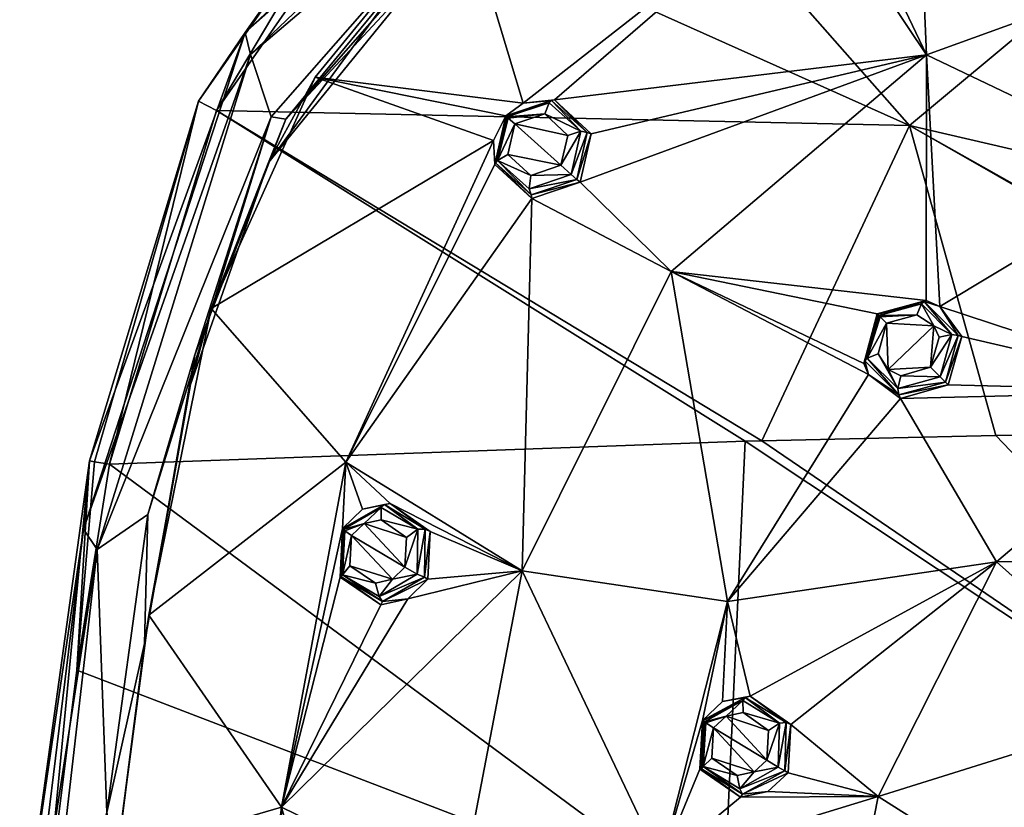
# Model space of a CAD drawing. Units: millimetres. Extents: x -65 to 65, y -194 to 65.
# Drawn here: x -64 to -35, y 24 to 47 of the extents above; entities that cross this region are included whole.
import ezdxf

# ---------------------------------------------------------------- set-up
doc = ezdxf.new("R2010")
doc.units = ezdxf.units.MM
doc.header["$LTSCALE"] = 65.185185
for name, color, linetype in [('12', 7, 'CONTINUOUS'), ('13', 7, 'CONTINUOUS'), ('195', 7, 'CONTINUOUS'), ('21', 7, 'CONTINUOUS'), ('301', 7, 'CONTINUOUS'), ('313', 7, 'CONTINUOUS'), ('314', 7, 'CONTINUOUS'), ('315', 7, 'CONTINUOUS'), ('316', 7, 'CONTINUOUS'), ('33', 7, 'CONTINUOUS'), ('34', 7, 'CONTINUOUS'), ('340', 7, 'CONTINUOUS'), ('341', 7, 'CONTINUOUS'), ('342', 7, 'CONTINUOUS'), ('343', 7, 'CONTINUOUS'), ('478', 7, 'CONTINUOUS'), ('479', 7, 'CONTINUOUS'), ('480', 7, 'CONTINUOUS'), ('481', 7, 'CONTINUOUS'), ('504', 7, 'CONTINUOUS'), ('505', 7, 'CONTINUOUS'), ('506', 7, 'CONTINUOUS'), ('507', 7, 'CONTINUOUS'), ('53', 7, 'CONTINUOUS'), ('580', 7, 'CONTINUOUS'), ('597', 7, 'CONTINUOUS')]:
    doc.layers.add(name, color=color, linetype=linetype)

msp = doc.modelspace()

# ---------------------------------------------------------------- linework, layer by layer
at = {"layer": '12', "linetype": 'Continuous'}
for points in [[(-22.23, 35.422, -24.448), (-21.974, 21.276, -27.097), (-35.314, 35.225, -22.795), (-22.23, 35.422, -24.448)], [(-35.314, 35.225, -22.795), (-21.974, 21.276, -27.097), (-42.2, 35.073, -21.519), (-35.314, 35.225, -22.795)], [(-42.692, 35.06, -21.415), (-43.34, 21.003, -22.896), (-61.415, 34.383, -15.733), (-42.692, 35.06, -21.415)], [(-43.34, 21.003, -22.896), (-42.692, 35.06, -21.415), (-21.974, 21.276, -27.097), (-43.34, 21.003, -22.896)], [(-21.974, 21.276, -27.097), (-42.692, 35.06, -21.415), (-42.2, 35.073, -21.519), (-21.974, 21.276, -27.097)], [(-61.415, 34.383, -15.733), (-43.34, 21.003, -22.896), (-62.376, 28.313, -15.734), (-61.415, 34.383, -15.733)], [(-62.376, 28.313, -15.734), (-43.34, 21.003, -22.896), (-63.355, 20.457, -15.736), (-62.376, 28.313, -15.734)]]:
    msp.add_3dface(points, dxfattribs=at)
at = {"layer": '13', "linetype": 'Continuous'}
for points in [[(-48.177, 56.087, -15.769), (-37.85, 44.36, -20.755), (-53.65, 51.444, -15.757), (-48.177, 56.087, -15.769)], [(-30.156, 50.781, -20.065), (-37.85, 44.36, -20.755), (-48.177, 56.087, -15.769), (-30.156, 50.781, -20.065)], [(-53.65, 51.444, -15.757), (-37.85, 44.36, -20.755), (-58.265, 44.807, -15.747), (-53.65, 51.444, -15.757)], [(-37.85, 44.36, -20.755), (-30.156, 50.781, -20.065), (-19.076, 40.001, -23.663), (-37.85, 44.36, -20.755)], [(-42.692, 35.06, -21.415), (-61.415, 34.383, -15.733), (-58.265, 44.807, -15.747), (-42.692, 35.06, -21.415)], [(-42.2, 35.073, -21.519), (-42.692, 35.06, -21.415), (-58.265, 44.807, -15.747), (-42.2, 35.073, -21.519)], [(-37.85, 44.36, -20.755), (-42.2, 35.073, -21.519), (-58.265, 44.807, -15.747), (-37.85, 44.36, -20.755)], [(-35.314, 35.225, -22.795), (-42.2, 35.073, -21.519), (-37.85, 44.36, -20.755), (-35.314, 35.225, -22.795)], [(-21.991, 35.425, -24.47), (-22.23, 35.422, -24.448), (-37.85, 44.36, -20.755), (-21.991, 35.425, -24.47)], [(-21.991, 35.425, -24.47), (-37.85, 44.36, -20.755), (-19.076, 40.001, -23.663), (-21.991, 35.425, -24.47)], [(-22.23, 35.422, -24.448), (-35.314, 35.225, -22.795), (-37.85, 44.36, -20.755), (-22.23, 35.422, -24.448)]]:
    msp.add_3dface(points, dxfattribs=at)
at = {"layer": '195', "linetype": 'Continuous'}
for points in [[(-49.227, 45.022, -0.793), (-40.802, 51.613, -0.718), (-51.045, 51.056, -3.949), (-49.227, 45.022, -0.793)], [(-49.227, 45.022, -0.793), (-48.305, 45.121, -0.605), (-40.802, 51.613, -0.718), (-49.227, 45.022, -0.793)], [(-48.305, 45.121, -0.605), (-37.348, 46.44, 1.176), (-40.802, 51.613, -0.718), (-48.305, 45.121, -0.605)], [(-40.802, 51.613, -0.718), (-37.348, 46.44, 1.176), (-38.905, 49.702, 0.111), (-40.802, 51.613, -0.718)], [(-55.352, 45.781, -3.954), (-49.227, 45.022, -0.793), (-51.045, 51.056, -3.949), (-55.352, 45.781, -3.954)], [(-37.348, 46.44, 1.176), (-37.502, 49.92, 0.282), (-38.905, 49.702, 0.111), (-37.348, 46.44, 1.176)], [(-37.348, 46.44, 1.176), (-28.126, 49.789, 1.468), (-37.502, 49.92, 0.282), (-37.348, 46.44, 1.176)], [(-28.126, 49.789, 1.468), (-37.348, 46.44, 1.176), (-30.265, 43.055, 3.012), (-28.126, 49.789, 1.468)], [(-47.223, 44.112, -0.161), (-37.348, 46.44, 1.176), (-48.305, 45.121, -0.605), (-47.223, 44.112, -0.161)], [(-44.868, 40.061, 1.125), (-37.348, 46.44, 1.176), (-47.554, 42.687, 0.047), (-44.868, 40.061, 1.125)], [(-47.554, 42.687, 0.047), (-37.348, 46.44, 1.176), (-47.223, 44.112, -0.161), (-47.554, 42.687, 0.047)], [(-37.348, 46.44, 1.176), (-44.868, 40.061, 1.125), (-37.363, 39.208, 2.708), (-37.348, 46.44, 1.176)], [(-36.958, 39.033, 2.81), (-37.348, 46.44, 1.176), (-37.363, 39.208, 2.708), (-36.958, 39.033, 2.81)], [(-30.265, 43.055, 3.012), (-37.348, 46.44, 1.176), (-36.958, 39.033, 2.81), (-30.265, 43.055, 3.012)], [(-58.415, 38.972, -3.965), (-50.102, 43.919, -0.782), (-55.352, 45.781, -3.954), (-58.415, 38.972, -3.965)], [(-55.352, 45.781, -3.954), (-50.102, 43.919, -0.782), (-49.739, 44.648, -0.837), (-55.352, 45.781, -3.954)], [(-49.227, 45.022, -0.793), (-55.352, 45.781, -3.954), (-49.739, 44.648, -0.837), (-49.227, 45.022, -0.793)], [(-54.45, 34.444, -0.575), (-50.102, 43.919, -0.782), (-58.415, 38.972, -3.965), (-54.45, 34.444, -0.575)], [(-50.102, 43.919, -0.782), (-54.45, 34.444, -0.575), (-50.067, 43.208, -0.64), (-50.102, 43.919, -0.782)], [(-50.067, 43.208, -0.64), (-54.45, 34.444, -0.575), (-48.973, 42.209, -0.191), (-50.067, 43.208, -0.64)], [(-30.265, 43.055, 3.012), (-36.958, 39.033, 2.81), (-29.377, 36.535, 4.457), (-30.265, 43.055, 3.012)], [(-48.973, 42.209, -0.191), (-44.868, 40.061, 1.125), (-47.554, 42.687, 0.047), (-48.973, 42.209, -0.191)], [(-54.45, 34.444, -0.575), (-49.26, 31.243, 1.365), (-48.973, 42.209, -0.191), (-54.45, 34.444, -0.575)], [(-49.26, 31.243, 1.365), (-44.868, 40.061, 1.125), (-48.973, 42.209, -0.191), (-49.26, 31.243, 1.365)], [(-44.868, 40.061, 1.125), (-49.26, 31.243, 1.365), (-43.215, 30.334, 3.008), (-44.868, 40.061, 1.125)], [(-37.363, 39.208, 2.708), (-44.868, 40.061, 1.125), (-38.807, 38.812, 2.531), (-37.363, 39.208, 2.708)], [(-38.807, 38.812, 2.531), (-44.868, 40.061, 1.125), (-39.198, 37.351, 2.729), (-38.807, 38.812, 2.531)], [(-39.198, 37.351, 2.729), (-44.868, 40.061, 1.125), (-39.061, 37.02, 2.813), (-39.198, 37.351, 2.729)], [(-39.061, 37.02, 2.813), (-44.868, 40.061, 1.125), (-43.215, 30.334, 3.008), (-39.061, 37.02, 2.813)], [(-60.255, 29.932, -3.978), (-54.45, 34.444, -0.575), (-58.415, 38.972, -3.965), (-60.255, 29.932, -3.978)], [(-29.377, 36.535, 4.457), (-36.958, 39.033, 2.81), (-36.314, 38.144, 3.086), (-29.377, 36.535, 4.457)], [(-36.717, 36.721, 3.278), (-29.377, 36.535, 4.457), (-36.314, 38.144, 3.086), (-36.717, 36.721, 3.278)], [(-39.061, 37.02, 2.813), (-43.215, 30.334, 3.008), (-38.117, 36.315, 3.107), (-39.061, 37.02, 2.813)], [(-38.117, 36.315, 3.107), (-29.377, 36.535, 4.457), (-36.717, 36.721, 3.278), (-38.117, 36.315, 3.107)], [(-43.215, 30.334, 3.008), (-35.292, 31.509, 4.394), (-38.117, 36.315, 3.107), (-43.215, 30.334, 3.008)], [(-35.292, 31.509, 4.394), (-29.377, 36.535, 4.457), (-38.117, 36.315, 3.107), (-35.292, 31.509, 4.394)], [(-29.377, 36.535, 4.457), (-35.292, 31.509, 4.394), (-25.357, 31.536, 5.857), (-29.377, 36.535, 4.457)], [(-56.345, 24.275, -0.38), (-54.45, 34.444, -0.575), (-60.255, 29.932, -3.978), (-56.345, 24.275, -0.38)], [(-54.45, 34.444, -0.575), (-56.345, 24.275, -0.38), (-54.552, 32.49, -0.405), (-54.45, 34.444, -0.575)], [(-53.96, 33.055, -0.265), (-54.45, 34.444, -0.575), (-54.552, 32.49, -0.405), (-53.96, 33.055, -0.265)], [(-49.26, 31.243, 1.365), (-54.45, 34.444, -0.575), (-53.149, 33.222, -0.02), (-49.26, 31.243, 1.365)], [(-53.149, 33.222, -0.02), (-54.45, 34.444, -0.575), (-53.96, 33.055, -0.265), (-53.149, 33.222, -0.02)], [(-51.972, 32.402, 0.439), (-49.26, 31.243, 1.365), (-53.149, 33.222, -0.02), (-51.972, 32.402, 0.439)], [(-54.552, 32.49, -0.405), (-56.345, 24.275, -0.38), (-54.62, 31.05, -0.294), (-54.552, 32.49, -0.405)], [(-52.035, 30.991, 0.567), (-49.26, 31.243, 1.365), (-51.972, 32.402, 0.439), (-52.035, 30.991, 0.567)], [(-35.292, 31.509, 4.394), (-43.215, 30.334, 3.008), (-42.548, 27.55, 3.503), (-35.292, 31.509, 4.394)], [(-41.348, 26.712, 3.872), (-35.292, 31.509, 4.394), (-42.548, 27.55, 3.503), (-41.348, 26.712, 3.872)], [(-38.775, 24.589, 4.666), (-35.292, 31.509, 4.394), (-41.348, 26.712, 3.872), (-38.775, 24.589, 4.666)], [(-35.292, 31.509, 4.394), (-38.775, 24.589, 4.666), (-30.463, 27.198, 5.801), (-35.292, 31.509, 4.394)], [(-25.357, 31.536, 5.857), (-35.292, 31.509, 4.394), (-30.463, 27.198, 5.801), (-25.357, 31.536, 5.857)], [(-51.083, 21.699, 1.673), (-49.26, 31.243, 1.365), (-56.345, 24.275, -0.38), (-51.083, 21.699, 1.673)], [(-56.345, 24.275, -0.38), (-49.26, 31.243, 1.365), (-52.629, 30.413, 0.434), (-56.345, 24.275, -0.38)], [(-54.62, 31.05, -0.294), (-56.345, 24.275, -0.38), (-53.421, 30.238, 0.188), (-54.62, 31.05, -0.294)], [(-49.26, 31.243, 1.365), (-52.035, 30.991, 0.567), (-52.629, 30.413, 0.434), (-49.26, 31.243, 1.365)], [(-49.26, 31.243, 1.365), (-51.083, 21.699, 1.673), (-45.168, 22.639, 3.336), (-49.26, 31.243, 1.365)], [(-43.215, 30.334, 3.008), (-49.26, 31.243, 1.365), (-45.168, 22.639, 3.336), (-43.215, 30.334, 3.008)], [(-53.421, 30.238, 0.188), (-56.345, 24.275, -0.38), (-52.629, 30.413, 0.434), (-53.421, 30.238, 0.188)], [(-43.215, 30.334, 3.008), (-45.168, 22.639, 3.336), (-43.95, 26.832, 3.25), (-43.215, 30.334, 3.008)], [(-43.356, 27.387, 3.332), (-43.215, 30.334, 3.008), (-43.95, 26.832, 3.25), (-43.356, 27.387, 3.332)], [(-42.548, 27.55, 3.503), (-43.215, 30.334, 3.008), (-43.356, 27.387, 3.332), (-42.548, 27.55, 3.503)], [(-61.188, 22.866, -3.983), (-56.345, 24.275, -0.38), (-60.255, 29.932, -3.978), (-61.188, 22.866, -3.983)], [(-30.463, 27.198, 5.801), (-38.775, 24.589, 4.666), (-33.474, 21.228, 6.051), (-30.463, 27.198, 5.801)], [(-43.95, 26.832, 3.25), (-45.168, 22.639, 3.336), (-44.027, 25.392, 3.378), (-43.95, 26.832, 3.25)], [(-41.427, 25.292, 4.011), (-38.775, 24.589, 4.666), (-41.348, 26.712, 3.872), (-41.427, 25.292, 4.011)], [(-44.027, 25.392, 3.378), (-45.168, 22.639, 3.336), (-42.828, 24.567, 3.754), (-44.027, 25.392, 3.378)], [(-38.775, 24.589, 4.666), (-41.427, 25.292, 4.011), (-42.021, 24.733, 3.931), (-38.775, 24.589, 4.666)], [(-42.828, 24.567, 3.754), (-38.775, 24.589, 4.666), (-42.021, 24.733, 3.931), (-42.828, 24.567, 3.754)], [(-38.775, 24.589, 4.666), (-45.168, 22.639, 3.336), (-40.249, 17.097, 5.03), (-38.775, 24.589, 4.666)], [(-45.168, 22.639, 3.336), (-38.775, 24.589, 4.666), (-42.828, 24.567, 3.754), (-45.168, 22.639, 3.336)], [(-38.775, 24.589, 4.666), (-40.249, 17.097, 5.03), (-33.474, 21.228, 6.051), (-38.775, 24.589, 4.666)], [(-57.572, 14.301, -0.264), (-56.345, 24.275, -0.38), (-61.188, 22.866, -3.983), (-57.572, 14.301, -0.264)], [(-56.345, 24.275, -0.38), (-57.572, 14.301, -0.264), (-56.459, 19.406, -0.094), (-56.345, 24.275, -0.38)], [(-55.277, 20.407, 0.296), (-56.345, 24.275, -0.38), (-56.459, 19.406, -0.094), (-55.277, 20.407, 0.296)], [(-51.083, 21.699, 1.673), (-56.345, 24.275, -0.38), (-55.277, 20.407, 0.296), (-51.083, 21.699, 1.673)]]:
    msp.add_3dface(points, dxfattribs=at)
at = {"layer": '21', "linetype": 'Continuous'}
for points in [[(-57.412, 47.103, -11.412), (-46.177, 57.599, -11.404), (-54.076, 51.841, -14.774), (-57.412, 47.103, -11.412)], [(-46.177, 57.599, -11.404), (-57.412, 47.103, -11.412), (-46.24, 56.977, -7.812), (-46.177, 57.599, -11.404)], [(-46.24, 56.977, -7.812), (-57.412, 47.103, -11.412), (-57.257, 46.452, -7.867), (-46.24, 56.977, -7.812)], [(-46.24, 56.977, -7.812), (-57.257, 46.452, -7.867), (-48.543, 53.87, -4.687), (-46.24, 56.977, -7.812)], [(-48.543, 53.87, -4.687), (-57.257, 46.452, -7.867), (-56.652, 44.613, -4.673), (-48.543, 53.87, -4.687)], [(-58.793, 45.077, -14.776), (-57.412, 47.103, -11.412), (-54.076, 51.841, -14.774), (-58.793, 45.077, -14.776)], [(-62.179, 32.465, -11.422), (-57.412, 47.103, -11.412), (-62.005, 34.481, -14.792), (-62.179, 32.465, -11.422)], [(-57.412, 47.103, -11.412), (-62.179, 32.465, -11.422), (-57.257, 46.452, -7.867), (-57.412, 47.103, -11.412)], [(-62.005, 34.481, -14.792), (-57.412, 47.103, -11.412), (-58.793, 45.077, -14.776), (-62.005, 34.481, -14.792)], [(-57.257, 46.452, -7.867), (-62.179, 32.465, -11.422), (-61.779, 31.864, -7.919), (-57.257, 46.452, -7.867)], [(-57.257, 46.452, -7.867), (-61.779, 31.864, -7.919), (-56.652, 44.613, -4.673), (-57.257, 46.452, -7.867)], [(-56.652, 44.613, -4.673), (-61.779, 31.864, -7.919), (-60.284, 32.895, -4.68), (-56.652, 44.613, -4.673)], [(-63.937, 20.517, -14.799), (-62.179, 32.465, -11.422), (-62.005, 34.481, -14.792), (-63.937, 20.517, -14.799)], [(-60.284, 32.895, -4.68), (-61.779, 31.864, -7.919), (-61.488, 24.124, -4.685), (-60.284, 32.895, -4.68)], [(-64.056, 17.122, -11.427), (-62.179, 32.465, -11.422), (-63.937, 20.517, -14.799), (-64.056, 17.122, -11.427)], [(-62.179, 32.465, -11.422), (-64.056, 17.122, -11.427), (-61.779, 31.864, -7.919), (-62.179, 32.465, -11.422)], [(-61.779, 31.864, -7.919), (-64.056, 17.122, -11.427), (-63.526, 16.667, -7.943), (-61.779, 31.864, -7.919)], [(-61.779, 31.864, -7.919), (-63.526, 16.667, -7.943), (-61.488, 24.124, -4.685), (-61.779, 31.864, -7.919)]]:
    msp.add_3dface(points, dxfattribs=at)
at = {"layer": '301', "linetype": 'Continuous'}
for points in [[(-48.587, 44.705, 0.716), (-49.478, 44.408, 0.57), (-47.909, 44.07, 0.997), (-48.587, 44.705, 0.716)], [(-48.119, 43.189, 1.123), (-49.478, 44.408, 0.57), (-49.684, 43.509, 0.695), (-48.119, 43.189, 1.123)], [(-47.909, 44.07, 0.997), (-49.478, 44.408, 0.57), (-48.119, 43.189, 1.123), (-47.909, 44.07, 0.997)], [(-49.001, 42.889, 0.976), (-48.119, 43.189, 1.123), (-49.684, 43.509, 0.695), (-49.001, 42.889, 0.976)], [(-37.635, 38.785, 4.041), (-38.528, 38.537, 3.932), (-37.137, 38.455, 4.189), (-37.635, 38.785, 4.041)], [(-38.478, 37.173, 4.19), (-38.528, 38.537, 3.932), (-38.773, 37.635, 4.054), (-38.478, 37.173, 4.19)], [(-37.137, 38.455, 4.189), (-38.528, 38.537, 3.932), (-38.478, 37.173, 4.19), (-37.137, 38.455, 4.189)], [(-37.137, 38.455, 4.189), (-38.478, 37.173, 4.19), (-37.229, 37.238, 4.397), (-37.137, 38.455, 4.189)], [(-36.979, 38.127, 4.277), (-37.137, 38.455, 4.189), (-37.229, 37.238, 4.397), (-36.979, 38.127, 4.277)], [(-37.229, 37.238, 4.397), (-38.478, 37.173, 4.19), (-38.104, 36.987, 4.29), (-37.229, 37.238, 4.397)], [(-53.911, 32.632, 1.095), (-54.281, 32.28, 1.007), (-52.711, 31.35, 1.617), (-53.911, 32.632, 1.095)], [(-53.407, 32.739, 1.249), (-53.911, 32.632, 1.095), (-52.667, 32.222, 1.541), (-53.407, 32.739, 1.249)], [(-52.667, 32.222, 1.541), (-53.911, 32.632, 1.095), (-52.711, 31.35, 1.617), (-52.667, 32.222, 1.541)], [(-53.075, 30.994, 1.533), (-54.281, 32.28, 1.007), (-54.329, 31.39, 1.075), (-53.075, 30.994, 1.533)], [(-52.711, 31.35, 1.617), (-54.281, 32.28, 1.007), (-53.075, 30.994, 1.533), (-52.711, 31.35, 1.617)], [(-53.58, 30.879, 1.376), (-53.075, 30.994, 1.533), (-54.329, 31.39, 1.075), (-53.58, 30.879, 1.376)], [(-42.75, 27.062, 4.812), (-43.254, 26.961, 4.704), (-42.003, 26.536, 5.044), (-42.75, 27.062, 4.812)], [(-43.254, 26.961, 4.704), (-43.627, 26.615, 4.652), (-42.057, 25.66, 5.127), (-43.254, 26.961, 4.704)], [(-42.003, 26.536, 5.044), (-43.254, 26.961, 4.704), (-42.057, 25.66, 5.127), (-42.003, 26.536, 5.044)], [(-42.425, 25.313, 5.077), (-43.627, 26.615, 4.652), (-43.677, 25.72, 4.732), (-42.425, 25.313, 5.077)], [(-42.057, 25.66, 5.127), (-43.627, 26.615, 4.652), (-42.425, 25.313, 5.077), (-42.057, 25.66, 5.127)], [(-42.926, 25.207, 4.968), (-42.425, 25.313, 5.077), (-43.677, 25.72, 4.732), (-42.926, 25.207, 4.968)]]:
    msp.add_3dface(points, dxfattribs=at)
at = {"layer": '313', "linetype": 'Continuous'}
for points in [[(-49.227, 45.022, -0.793), (-49.739, 44.648, -0.837), (-48.391, 45.1, 0.257), (-49.227, 45.022, -0.793)], [(-48.391, 45.1, 0.257), (-49.739, 44.648, -0.837), (-49.739, 44.648, 0.092), (-48.391, 45.1, 0.257)], [(-48.305, 45.121, -0.605), (-49.227, 45.022, -0.793), (-48.391, 45.1, 0.257), (-48.305, 45.121, -0.605)], [(-47.34, 44.156, 0.577), (-48.305, 45.121, -0.605), (-48.391, 45.1, 0.257), (-47.34, 44.156, 0.577)], [(-47.223, 44.112, -0.161), (-48.305, 45.121, -0.605), (-47.34, 44.156, 0.577), (-47.223, 44.112, -0.161)], [(-47.644, 42.768, 0.73), (-47.223, 44.112, -0.161), (-47.34, 44.156, 0.577), (-47.644, 42.768, 0.73)], [(-47.554, 42.687, 0.047), (-47.223, 44.112, -0.161), (-47.644, 42.768, 0.73), (-47.554, 42.687, 0.047)]]:
    msp.add_3dface(points, dxfattribs=at)
at = {"layer": '314', "linetype": 'Continuous'}
for points in [[(-50.102, 43.919, -0.782), (-50.067, 43.208, -0.64), (-49.739, 44.648, 0.092), (-50.102, 43.919, -0.782)], [(-49.739, 44.648, -0.837), (-50.102, 43.919, -0.782), (-49.739, 44.648, 0.092), (-49.739, 44.648, -0.837)], [(-49.739, 44.648, 0.092), (-50.067, 43.208, -0.64), (-50.044, 43.259, 0.242), (-49.739, 44.648, 0.092)], [(-50.067, 43.208, -0.64), (-48.973, 42.209, -0.191), (-50.044, 43.259, 0.242), (-50.067, 43.208, -0.64)], [(-50.044, 43.259, 0.242), (-48.973, 42.209, -0.191), (-48.992, 42.315, 0.564), (-50.044, 43.259, 0.242)], [(-47.554, 42.687, 0.047), (-47.644, 42.768, 0.73), (-48.992, 42.315, 0.564), (-47.554, 42.687, 0.047)], [(-48.973, 42.209, -0.191), (-47.554, 42.687, 0.047), (-48.992, 42.315, 0.564), (-48.973, 42.209, -0.191)]]:
    msp.add_3dface(points, dxfattribs=at)
at = {"layer": '315', "linetype": 'Continuous'}
for points in [[(-53.96, 33.055, -0.265), (-54.552, 32.49, -0.405), (-53.316, 33.192, 0.777), (-53.96, 33.055, -0.265)], [(-53.316, 33.192, 0.777), (-54.552, 32.49, -0.405), (-54.552, 32.49, 0.535), (-53.316, 33.192, 0.777)], [(-53.149, 33.222, -0.02), (-53.96, 33.055, -0.265), (-53.316, 33.192, 0.777), (-53.149, 33.222, -0.02)], [(-52.111, 32.467, 1.119), (-53.149, 33.222, -0.02), (-53.316, 33.192, 0.777), (-52.111, 32.467, 1.119)], [(-51.972, 32.402, 0.439), (-53.149, 33.222, -0.02), (-52.111, 32.467, 1.119), (-51.972, 32.402, 0.439)], [(-52.136, 31.051, 1.23), (-51.972, 32.402, 0.439), (-52.111, 32.467, 1.119), (-52.136, 31.051, 1.23)], [(-52.035, 30.991, 0.567), (-51.972, 32.402, 0.439), (-52.136, 31.051, 1.23), (-52.035, 30.991, 0.567)]]:
    msp.add_3dface(points, dxfattribs=at)
at = {"layer": '316', "linetype": 'Continuous'}
for points in [[(-54.552, 32.49, -0.405), (-54.62, 31.05, -0.294), (-54.552, 32.49, 0.535), (-54.552, 32.49, -0.405)], [(-54.552, 32.49, 0.535), (-54.62, 31.05, -0.294), (-54.586, 31.067, 0.637), (-54.552, 32.49, 0.535)], [(-54.62, 31.05, -0.294), (-53.421, 30.238, 0.188), (-54.586, 31.067, 0.637), (-54.62, 31.05, -0.294)], [(-54.586, 31.067, 0.637), (-53.421, 30.238, 0.188), (-53.372, 30.337, 0.992), (-54.586, 31.067, 0.637)], [(-52.035, 30.991, 0.567), (-52.136, 31.051, 1.23), (-53.372, 30.337, 0.992), (-52.035, 30.991, 0.567)], [(-52.629, 30.413, 0.434), (-52.035, 30.991, 0.567), (-53.372, 30.337, 0.992), (-52.629, 30.413, 0.434)], [(-53.421, 30.238, 0.188), (-52.629, 30.413, 0.434), (-53.372, 30.337, 0.992), (-53.421, 30.238, 0.188)]]:
    msp.add_3dface(points, dxfattribs=at)
at = {"layer": '33', "linetype": 'Continuous'}
for points in [[(-58.265, 44.807, -15.747), (-58.793, 45.077, -14.776), (-54.076, 51.841, -14.774), (-58.265, 44.807, -15.747)], [(-53.65, 51.444, -15.757), (-58.265, 44.807, -15.747), (-54.076, 51.841, -14.774), (-53.65, 51.444, -15.757)], [(-62.005, 34.481, -14.792), (-58.793, 45.077, -14.776), (-61.851, 34.456, -15.354), (-62.005, 34.481, -14.792)], [(-58.793, 45.077, -14.776), (-61.415, 34.383, -15.733), (-61.851, 34.456, -15.354), (-58.793, 45.077, -14.776)], [(-58.265, 44.807, -15.747), (-61.415, 34.383, -15.733), (-58.793, 45.077, -14.776), (-58.265, 44.807, -15.747)]]:
    msp.add_3dface(points, dxfattribs=at)
at = {"layer": '34', "linetype": 'Continuous'}
for points in [[(-63.355, 20.457, -15.736), (-63.937, 20.517, -14.799), (-62.005, 34.481, -14.792), (-63.355, 20.457, -15.736)], [(-62.376, 28.313, -15.734), (-63.355, 20.457, -15.736), (-62.005, 34.481, -14.792), (-62.376, 28.313, -15.734)], [(-62.376, 28.313, -15.734), (-62.005, 34.481, -14.792), (-61.851, 34.456, -15.354), (-62.376, 28.313, -15.734)], [(-61.415, 34.383, -15.733), (-62.376, 28.313, -15.734), (-61.851, 34.456, -15.354), (-61.415, 34.383, -15.733)]]:
    msp.add_3dface(points, dxfattribs=at)
at = {"layer": '340', "linetype": 'Continuous'}
for points in [[(-37.363, 39.208, 2.708), (-38.807, 38.812, 2.531), (-37.423, 39.176, 3.584), (-37.363, 39.208, 2.708)], [(-37.423, 39.176, 3.584), (-38.807, 38.812, 2.531), (-38.796, 38.8, 3.456), (-37.423, 39.176, 3.584)], [(-36.958, 39.033, 2.81), (-37.363, 39.208, 2.708), (-37.423, 39.176, 3.584), (-36.958, 39.033, 2.81)], [(-36.42, 38.174, 3.852), (-36.958, 39.033, 2.81), (-37.423, 39.176, 3.584), (-36.42, 38.174, 3.852)], [(-36.314, 38.144, 3.086), (-36.958, 39.033, 2.81), (-36.42, 38.174, 3.852), (-36.314, 38.144, 3.086)], [(-36.796, 36.801, 3.99), (-36.314, 38.144, 3.086), (-36.42, 38.174, 3.852), (-36.796, 36.801, 3.99)], [(-36.717, 36.721, 3.278), (-36.314, 38.144, 3.086), (-36.796, 36.801, 3.99), (-36.717, 36.721, 3.278)]]:
    msp.add_3dface(points, dxfattribs=at)
at = {"layer": '341', "linetype": 'Continuous'}
for points in [[(-38.807, 38.812, 2.531), (-39.198, 37.351, 2.729), (-38.796, 38.8, 3.456), (-38.807, 38.812, 2.531)], [(-38.796, 38.8, 3.456), (-39.198, 37.351, 2.729), (-39.171, 37.428, 3.595), (-38.796, 38.8, 3.456)], [(-39.198, 37.351, 2.729), (-39.061, 37.02, 2.813), (-39.171, 37.428, 3.595), (-39.198, 37.351, 2.729)], [(-39.171, 37.428, 3.595), (-39.061, 37.02, 2.813), (-38.169, 36.426, 3.863), (-39.171, 37.428, 3.595)], [(-39.061, 37.02, 2.813), (-38.117, 36.315, 3.107), (-38.169, 36.426, 3.863), (-39.061, 37.02, 2.813)], [(-36.717, 36.721, 3.278), (-36.796, 36.801, 3.99), (-38.169, 36.426, 3.863), (-36.717, 36.721, 3.278)], [(-38.117, 36.315, 3.107), (-36.717, 36.721, 3.278), (-38.169, 36.426, 3.863), (-38.117, 36.315, 3.107)]]:
    msp.add_3dface(points, dxfattribs=at)
at = {"layer": '342', "linetype": 'Continuous'}
for points in [[(-42.548, 27.55, 3.503), (-43.356, 27.387, 3.332), (-42.689, 27.511, 4.34), (-42.548, 27.55, 3.503)], [(-41.483, 26.772, 4.609), (-42.548, 27.55, 3.503), (-42.689, 27.511, 4.34), (-41.483, 26.772, 4.609)], [(-41.348, 26.712, 3.872), (-42.548, 27.55, 3.503), (-41.483, 26.772, 4.609), (-41.348, 26.712, 3.872)], [(-43.356, 27.387, 3.332), (-43.95, 26.832, 3.25), (-42.689, 27.511, 4.34), (-43.356, 27.387, 3.332)], [(-42.689, 27.511, 4.34), (-43.95, 26.832, 3.25), (-43.936, 26.824, 4.177), (-42.689, 27.511, 4.34)], [(-41.523, 25.351, 4.72), (-41.348, 26.712, 3.872), (-41.483, 26.772, 4.609), (-41.523, 25.351, 4.72)], [(-41.427, 25.292, 4.011), (-41.348, 26.712, 3.872), (-41.523, 25.351, 4.72), (-41.427, 25.292, 4.011)]]:
    msp.add_3dface(points, dxfattribs=at)
at = {"layer": '343', "linetype": 'Continuous'}
for points in [[(-43.95, 26.832, 3.25), (-44.027, 25.392, 3.378), (-43.936, 26.824, 4.177), (-43.95, 26.832, 3.25)], [(-43.936, 26.824, 4.177), (-44.027, 25.392, 3.378), (-43.98, 25.401, 4.284), (-43.936, 26.824, 4.177)], [(-44.027, 25.392, 3.378), (-42.828, 24.567, 3.754), (-43.98, 25.401, 4.284), (-44.027, 25.392, 3.378)], [(-43.98, 25.401, 4.284), (-42.828, 24.567, 3.754), (-42.77, 24.66, 4.559), (-43.98, 25.401, 4.284)], [(-41.427, 25.292, 4.011), (-41.523, 25.351, 4.72), (-42.77, 24.66, 4.559), (-41.427, 25.292, 4.011)], [(-42.021, 24.733, 3.931), (-41.427, 25.292, 4.011), (-42.77, 24.66, 4.559), (-42.021, 24.733, 3.931)], [(-42.828, 24.567, 3.754), (-42.021, 24.733, 3.931), (-42.77, 24.66, 4.559), (-42.828, 24.567, 3.754)]]:
    msp.add_3dface(points, dxfattribs=at)
at = {"layer": '478', "linetype": 'Continuous'}
for points in [[(-49.739, 44.648, 0.092), (-50.044, 43.259, 0.242), (-49.706, 44.616, 0.302), (-49.739, 44.648, 0.092)], [(-50.044, 43.259, 0.242), (-49.987, 43.335, 0.481), (-49.706, 44.616, 0.302), (-50.044, 43.259, 0.242)], [(-49.706, 44.616, 0.302), (-49.987, 43.335, 0.481), (-49.667, 44.58, 0.39), (-49.706, 44.616, 0.302)], [(-49.987, 43.335, 0.481), (-49.478, 44.408, 0.57), (-49.667, 44.58, 0.39), (-49.987, 43.335, 0.481)], [(-49.684, 43.509, 0.695), (-49.478, 44.408, 0.57), (-49.987, 43.335, 0.481), (-49.684, 43.509, 0.695)], [(-49.001, 42.889, 0.976), (-49.684, 43.509, 0.695), (-49.987, 43.335, 0.481), (-49.001, 42.889, 0.976)], [(-50.044, 43.259, 0.242), (-48.992, 42.315, 0.564), (-49.987, 43.335, 0.481), (-50.044, 43.259, 0.242)], [(-49.048, 42.499, 0.864), (-49.001, 42.889, 0.976), (-49.987, 43.335, 0.481), (-49.048, 42.499, 0.864)], [(-48.992, 42.315, 0.564), (-49.048, 42.499, 0.864), (-49.987, 43.335, 0.481), (-48.992, 42.315, 0.564)], [(-47.816, 42.919, 1.069), (-49.001, 42.889, 0.976), (-49.048, 42.499, 0.864), (-47.816, 42.919, 1.069)], [(-47.644, 42.768, 0.73), (-47.816, 42.919, 1.069), (-49.048, 42.499, 0.864), (-47.644, 42.768, 0.73)], [(-48.119, 43.189, 1.123), (-49.001, 42.889, 0.976), (-47.816, 42.919, 1.069), (-48.119, 43.189, 1.123)], [(-48.992, 42.315, 0.564), (-47.644, 42.768, 0.73), (-49.048, 42.499, 0.864), (-48.992, 42.315, 0.564)]]:
    msp.add_3dface(points, dxfattribs=at)
at = {"layer": '479', "linetype": 'Continuous'}
for points in [[(-48.391, 45.1, 0.257), (-49.739, 44.648, 0.092), (-48.467, 45.032, 0.502), (-48.391, 45.1, 0.257)], [(-49.739, 44.648, 0.092), (-49.706, 44.616, 0.302), (-48.467, 45.032, 0.502), (-49.739, 44.648, 0.092)], [(-49.706, 44.616, 0.302), (-48.587, 44.705, 0.716), (-48.467, 45.032, 0.502), (-49.706, 44.616, 0.302)], [(-48.467, 45.032, 0.502), (-48.587, 44.705, 0.716), (-47.534, 44.19, 0.882), (-48.467, 45.032, 0.502)], [(-48.391, 45.1, 0.257), (-48.467, 45.032, 0.502), (-47.534, 44.19, 0.882), (-48.391, 45.1, 0.257)], [(-47.34, 44.156, 0.577), (-48.391, 45.1, 0.257), (-47.534, 44.19, 0.882), (-47.34, 44.156, 0.577)], [(-48.587, 44.705, 0.716), (-49.706, 44.616, 0.302), (-49.667, 44.58, 0.39), (-48.587, 44.705, 0.716)], [(-49.478, 44.408, 0.57), (-48.587, 44.705, 0.716), (-49.667, 44.58, 0.39), (-49.478, 44.408, 0.57)], [(-48.587, 44.705, 0.716), (-47.909, 44.07, 0.997), (-47.534, 44.19, 0.882), (-48.587, 44.705, 0.716)], [(-47.909, 44.07, 0.997), (-48.119, 43.189, 1.123), (-47.534, 44.19, 0.882), (-47.909, 44.07, 0.997)], [(-48.119, 43.189, 1.123), (-47.816, 42.919, 1.069), (-47.534, 44.19, 0.882), (-48.119, 43.189, 1.123)], [(-47.816, 42.919, 1.069), (-47.34, 44.156, 0.577), (-47.534, 44.19, 0.882), (-47.816, 42.919, 1.069)], [(-47.644, 42.768, 0.73), (-47.34, 44.156, 0.577), (-47.816, 42.919, 1.069), (-47.644, 42.768, 0.73)]]:
    msp.add_3dface(points, dxfattribs=at)
at = {"layer": '480', "linetype": 'Continuous'}
for points in [[(-54.552, 32.49, 0.535), (-54.586, 31.067, 0.637), (-54.529, 32.457, 0.722), (-54.552, 32.49, 0.535)], [(-54.586, 31.067, 0.637), (-54.554, 31.12, 0.84), (-54.529, 32.457, 0.722), (-54.586, 31.067, 0.637)], [(-54.529, 32.457, 0.722), (-54.554, 31.12, 0.84), (-54.484, 32.42, 0.825), (-54.529, 32.457, 0.722)], [(-54.554, 31.12, 0.84), (-54.281, 32.28, 1.007), (-54.484, 32.42, 0.825), (-54.554, 31.12, 0.84)], [(-54.329, 31.39, 1.075), (-54.281, 32.28, 1.007), (-54.554, 31.12, 0.84), (-54.329, 31.39, 1.075)], [(-53.58, 30.879, 1.376), (-54.329, 31.39, 1.075), (-54.554, 31.12, 0.84), (-53.58, 30.879, 1.376)], [(-52.711, 31.35, 1.617), (-53.075, 30.994, 1.533), (-52.35, 31.145, 1.569), (-52.711, 31.35, 1.617)], [(-54.586, 31.067, 0.637), (-53.372, 30.337, 0.992), (-54.554, 31.12, 0.84), (-54.586, 31.067, 0.637)], [(-53.466, 30.484, 1.268), (-53.58, 30.879, 1.376), (-54.554, 31.12, 0.84), (-53.466, 30.484, 1.268)], [(-53.372, 30.337, 0.992), (-53.466, 30.484, 1.268), (-54.554, 31.12, 0.84), (-53.372, 30.337, 0.992)], [(-52.35, 31.145, 1.569), (-53.075, 30.994, 1.533), (-53.466, 30.484, 1.268), (-52.35, 31.145, 1.569)], [(-52.136, 31.051, 1.23), (-52.35, 31.145, 1.569), (-53.466, 30.484, 1.268), (-52.136, 31.051, 1.23)], [(-53.372, 30.337, 0.992), (-52.136, 31.051, 1.23), (-53.466, 30.484, 1.268), (-53.372, 30.337, 0.992)], [(-53.075, 30.994, 1.533), (-53.58, 30.879, 1.376), (-53.466, 30.484, 1.268), (-53.075, 30.994, 1.533)]]:
    msp.add_3dface(points, dxfattribs=at)
at = {"layer": '481', "linetype": 'Continuous'}
for points in [[(-53.316, 33.192, 0.777), (-54.552, 32.49, 0.535), (-53.409, 33.102, 1.026), (-53.316, 33.192, 0.777)], [(-54.552, 32.49, 0.535), (-54.529, 32.457, 0.722), (-53.409, 33.102, 1.026), (-54.552, 32.49, 0.535)], [(-54.529, 32.457, 0.722), (-53.911, 32.632, 1.095), (-53.409, 33.102, 1.026), (-54.529, 32.457, 0.722)], [(-53.911, 32.632, 1.095), (-53.407, 32.739, 1.249), (-53.409, 33.102, 1.026), (-53.911, 32.632, 1.095)], [(-53.316, 33.192, 0.777), (-53.409, 33.102, 1.026), (-52.331, 32.463, 1.438), (-53.316, 33.192, 0.777)], [(-53.409, 33.102, 1.026), (-53.407, 32.739, 1.249), (-52.331, 32.463, 1.438), (-53.409, 33.102, 1.026)], [(-52.111, 32.467, 1.119), (-53.316, 33.192, 0.777), (-52.331, 32.463, 1.438), (-52.111, 32.467, 1.119)], [(-53.911, 32.632, 1.095), (-54.529, 32.457, 0.722), (-54.484, 32.42, 0.825), (-53.911, 32.632, 1.095)], [(-54.281, 32.28, 1.007), (-53.911, 32.632, 1.095), (-54.484, 32.42, 0.825), (-54.281, 32.28, 1.007)], [(-53.407, 32.739, 1.249), (-52.667, 32.222, 1.541), (-52.331, 32.463, 1.438), (-53.407, 32.739, 1.249)], [(-52.667, 32.222, 1.541), (-52.711, 31.35, 1.617), (-52.331, 32.463, 1.438), (-52.667, 32.222, 1.541)], [(-52.711, 31.35, 1.617), (-52.35, 31.145, 1.569), (-52.331, 32.463, 1.438), (-52.711, 31.35, 1.617)], [(-52.136, 31.051, 1.23), (-52.111, 32.467, 1.119), (-52.35, 31.145, 1.569), (-52.136, 31.051, 1.23)], [(-52.35, 31.145, 1.569), (-52.111, 32.467, 1.119), (-52.331, 32.463, 1.438), (-52.35, 31.145, 1.569)]]:
    msp.add_3dface(points, dxfattribs=at)
at = {"layer": '504', "linetype": 'Continuous'}
for points in [[(-38.796, 38.8, 3.456), (-39.171, 37.428, 3.595), (-38.753, 38.76, 3.683), (-38.796, 38.8, 3.456)], [(-39.171, 37.428, 3.595), (-39.096, 37.505, 3.853), (-38.753, 38.76, 3.683), (-39.171, 37.428, 3.595)], [(-38.753, 38.76, 3.683), (-39.096, 37.505, 3.853), (-38.718, 38.726, 3.758), (-38.753, 38.76, 3.683)], [(-39.096, 37.505, 3.853), (-38.528, 38.537, 3.932), (-38.718, 38.726, 3.758), (-39.096, 37.505, 3.853)], [(-38.773, 37.635, 4.054), (-38.528, 38.537, 3.932), (-39.096, 37.505, 3.853), (-38.773, 37.635, 4.054)], [(-39.171, 37.428, 3.595), (-38.169, 36.426, 3.863), (-39.096, 37.505, 3.853), (-39.171, 37.428, 3.595)], [(-38.2, 36.612, 4.173), (-38.773, 37.635, 4.054), (-39.096, 37.505, 3.853), (-38.2, 36.612, 4.173)], [(-38.169, 36.426, 3.863), (-38.2, 36.612, 4.173), (-39.096, 37.505, 3.853), (-38.169, 36.426, 3.863)], [(-38.478, 37.173, 4.19), (-38.773, 37.635, 4.054), (-38.2, 36.612, 4.173), (-38.478, 37.173, 4.19)], [(-38.104, 36.987, 4.29), (-38.478, 37.173, 4.19), (-38.2, 36.612, 4.173), (-38.104, 36.987, 4.29)], [(-37.229, 37.238, 4.397), (-38.104, 36.987, 4.29), (-36.949, 36.957, 4.329), (-37.229, 37.238, 4.397)], [(-36.949, 36.957, 4.329), (-38.104, 36.987, 4.29), (-38.2, 36.612, 4.173), (-36.949, 36.957, 4.329)], [(-36.796, 36.801, 3.99), (-36.949, 36.957, 4.329), (-38.2, 36.612, 4.173), (-36.796, 36.801, 3.99)], [(-38.169, 36.426, 3.863), (-36.796, 36.801, 3.99), (-38.2, 36.612, 4.173), (-38.169, 36.426, 3.863)]]:
    msp.add_3dface(points, dxfattribs=at)
at = {"layer": '505', "linetype": 'Continuous'}
for points in [[(-37.423, 39.176, 3.584), (-38.796, 38.8, 3.456), (-37.495, 39.104, 3.838), (-37.423, 39.176, 3.584)], [(-37.423, 39.176, 3.584), (-37.495, 39.104, 3.838), (-36.602, 38.206, 4.159), (-37.423, 39.176, 3.584)], [(-36.42, 38.174, 3.852), (-37.423, 39.176, 3.584), (-36.602, 38.206, 4.159), (-36.42, 38.174, 3.852)], [(-38.796, 38.8, 3.456), (-38.753, 38.76, 3.683), (-37.495, 39.104, 3.838), (-38.796, 38.8, 3.456)], [(-38.753, 38.76, 3.683), (-37.635, 38.785, 4.041), (-37.495, 39.104, 3.838), (-38.753, 38.76, 3.683)], [(-37.635, 38.785, 4.041), (-37.137, 38.455, 4.189), (-37.495, 39.104, 3.838), (-37.635, 38.785, 4.041)], [(-37.495, 39.104, 3.838), (-37.137, 38.455, 4.189), (-36.602, 38.206, 4.159), (-37.495, 39.104, 3.838)], [(-37.635, 38.785, 4.041), (-38.753, 38.76, 3.683), (-38.718, 38.726, 3.758), (-37.635, 38.785, 4.041)], [(-38.528, 38.537, 3.932), (-37.635, 38.785, 4.041), (-38.718, 38.726, 3.758), (-38.528, 38.537, 3.932)], [(-37.137, 38.455, 4.189), (-36.979, 38.127, 4.277), (-36.602, 38.206, 4.159), (-37.137, 38.455, 4.189)], [(-36.979, 38.127, 4.277), (-37.229, 37.238, 4.397), (-36.602, 38.206, 4.159), (-36.979, 38.127, 4.277)], [(-37.229, 37.238, 4.397), (-36.949, 36.957, 4.329), (-36.602, 38.206, 4.159), (-37.229, 37.238, 4.397)], [(-36.949, 36.957, 4.329), (-36.42, 38.174, 3.852), (-36.602, 38.206, 4.159), (-36.949, 36.957, 4.329)], [(-36.796, 36.801, 3.99), (-36.42, 38.174, 3.852), (-36.949, 36.957, 4.329), (-36.796, 36.801, 3.99)]]:
    msp.add_3dface(points, dxfattribs=at)
at = {"layer": '506', "linetype": 'Continuous'}
for points in [[(-43.936, 26.824, 4.177), (-43.98, 25.401, 4.284), (-43.892, 26.787, 4.4), (-43.936, 26.824, 4.177)], [(-43.98, 25.401, 4.284), (-43.931, 25.476, 4.525), (-43.892, 26.787, 4.4), (-43.98, 25.401, 4.284)], [(-43.892, 26.787, 4.4), (-43.931, 25.476, 4.525), (-43.851, 26.759, 4.477), (-43.892, 26.787, 4.4)], [(-43.931, 25.476, 4.525), (-43.627, 26.615, 4.652), (-43.851, 26.759, 4.477), (-43.931, 25.476, 4.525)], [(-43.677, 25.72, 4.732), (-43.627, 26.615, 4.652), (-43.931, 25.476, 4.525), (-43.677, 25.72, 4.732)], [(-42.926, 25.207, 4.968), (-43.677, 25.72, 4.732), (-43.931, 25.476, 4.525), (-42.926, 25.207, 4.968)], [(-42.057, 25.66, 5.127), (-42.425, 25.313, 5.077), (-41.715, 25.455, 5.059), (-42.057, 25.66, 5.127)], [(-43.98, 25.401, 4.284), (-42.77, 24.66, 4.559), (-43.931, 25.476, 4.525), (-43.98, 25.401, 4.284)], [(-42.845, 24.82, 4.857), (-42.926, 25.207, 4.968), (-43.931, 25.476, 4.525), (-42.845, 24.82, 4.857)], [(-42.77, 24.66, 4.559), (-42.845, 24.82, 4.857), (-43.931, 25.476, 4.525), (-42.77, 24.66, 4.559)], [(-42.425, 25.313, 5.077), (-42.926, 25.207, 4.968), (-42.845, 24.82, 4.857), (-42.425, 25.313, 5.077)], [(-41.715, 25.455, 5.059), (-42.425, 25.313, 5.077), (-42.845, 24.82, 4.857), (-41.715, 25.455, 5.059)], [(-41.523, 25.351, 4.72), (-41.715, 25.455, 5.059), (-42.845, 24.82, 4.857), (-41.523, 25.351, 4.72)], [(-42.77, 24.66, 4.559), (-41.523, 25.351, 4.72), (-42.845, 24.82, 4.857), (-42.77, 24.66, 4.559)]]:
    msp.add_3dface(points, dxfattribs=at)
at = {"layer": '507', "linetype": 'Continuous'}
for points in [[(-42.689, 27.511, 4.34), (-43.936, 26.824, 4.177), (-42.756, 27.415, 4.602), (-42.689, 27.511, 4.34)], [(-43.936, 26.824, 4.177), (-43.892, 26.787, 4.4), (-42.756, 27.415, 4.602), (-43.936, 26.824, 4.177)], [(-43.892, 26.787, 4.4), (-43.254, 26.961, 4.704), (-42.756, 27.415, 4.602), (-43.892, 26.787, 4.4)], [(-43.254, 26.961, 4.704), (-42.75, 27.062, 4.812), (-42.756, 27.415, 4.602), (-43.254, 26.961, 4.704)], [(-42.689, 27.511, 4.34), (-42.756, 27.415, 4.602), (-41.677, 26.755, 4.925), (-42.689, 27.511, 4.34)], [(-42.756, 27.415, 4.602), (-42.75, 27.062, 4.812), (-41.677, 26.755, 4.925), (-42.756, 27.415, 4.602)], [(-41.483, 26.772, 4.609), (-42.689, 27.511, 4.34), (-41.677, 26.755, 4.925), (-41.483, 26.772, 4.609)], [(-42.75, 27.062, 4.812), (-42.003, 26.536, 5.044), (-41.677, 26.755, 4.925), (-42.75, 27.062, 4.812)], [(-43.254, 26.961, 4.704), (-43.892, 26.787, 4.4), (-43.851, 26.759, 4.477), (-43.254, 26.961, 4.704)], [(-43.627, 26.615, 4.652), (-43.254, 26.961, 4.704), (-43.851, 26.759, 4.477), (-43.627, 26.615, 4.652)], [(-42.003, 26.536, 5.044), (-42.057, 25.66, 5.127), (-41.677, 26.755, 4.925), (-42.003, 26.536, 5.044)], [(-42.057, 25.66, 5.127), (-41.715, 25.455, 5.059), (-41.677, 26.755, 4.925), (-42.057, 25.66, 5.127)], [(-41.523, 25.351, 4.72), (-41.483, 26.772, 4.609), (-41.715, 25.455, 5.059), (-41.523, 25.351, 4.72)], [(-41.715, 25.455, 5.059), (-41.483, 26.772, 4.609), (-41.677, 26.755, 4.925), (-41.715, 25.455, 5.059)]]:
    msp.add_3dface(points, dxfattribs=at)
at = {"layer": '53', "linetype": 'Continuous'}
for points in [[(-47.08, 54.369, -4.45), (-48.543, 53.87, -4.687), (-56.214, 44.549, -4.45), (-47.08, 54.369, -4.45)], [(-48.543, 53.87, -4.687), (-56.652, 44.613, -4.673), (-56.214, 44.549, -4.45), (-48.543, 53.87, -4.687)], [(-56.652, 44.613, -4.673), (-60.284, 32.895, -4.68), (-58.901, 37.608, -4.45), (-56.652, 44.613, -4.673)], [(-56.214, 44.549, -4.45), (-56.652, 44.613, -4.673), (-58.901, 37.608, -4.45), (-56.214, 44.549, -4.45)], [(-58.901, 37.608, -4.45), (-60.284, 32.895, -4.68), (-60.385, 29.103, -4.451), (-58.901, 37.608, -4.45)], [(-60.284, 32.895, -4.68), (-61.488, 24.124, -4.685), (-60.385, 29.103, -4.451), (-60.284, 32.895, -4.68)], [(-60.385, 29.103, -4.451), (-61.488, 24.124, -4.685), (-61.209, 22.637, -4.451), (-60.385, 29.103, -4.451)]]:
    msp.add_3dface(points, dxfattribs=at)
at = {"layer": '580', "linetype": 'Continuous'}
for points in [[(-47.08, 54.369, -4.45), (-56.214, 44.549, -4.45), (-48.937, 52.861, -4.445), (-47.08, 54.369, -4.45)], [(-48.937, 52.861, -4.445), (-56.214, 44.549, -4.45), (-56.729, 43.268, -4.446), (-48.937, 52.861, -4.445)], [(-56.214, 44.549, -4.45), (-58.901, 37.608, -4.45), (-56.729, 43.268, -4.446), (-56.214, 44.549, -4.45)], [(-56.729, 43.268, -4.446), (-58.901, 37.608, -4.45), (-59.029, 36.734, -4.447), (-56.729, 43.268, -4.446)], [(-58.901, 37.608, -4.45), (-60.385, 29.103, -4.451), (-59.029, 36.734, -4.447), (-58.901, 37.608, -4.45)]]:
    msp.add_3dface(points, dxfattribs=at)
at = {"layer": '597', "linetype": 'Continuous'}
for points in [[(-51.045, 51.056, -3.949), (-48.937, 52.861, -4.445), (-56.729, 43.268, -4.446), (-51.045, 51.056, -3.949)], [(-55.352, 45.781, -3.954), (-51.045, 51.056, -3.949), (-56.729, 43.268, -4.446), (-55.352, 45.781, -3.954)], [(-58.415, 38.972, -3.965), (-55.352, 45.781, -3.954), (-56.729, 43.268, -4.446), (-58.415, 38.972, -3.965)], [(-58.415, 38.972, -3.965), (-56.729, 43.268, -4.446), (-59.029, 36.734, -4.447), (-58.415, 38.972, -3.965)], [(-60.255, 29.932, -3.978), (-58.415, 38.972, -3.965), (-59.029, 36.734, -4.447), (-60.255, 29.932, -3.978)], [(-60.385, 29.103, -4.451), (-60.255, 29.932, -3.978), (-59.029, 36.734, -4.447), (-60.385, 29.103, -4.451)], [(-60.385, 29.103, -4.451), (-61.188, 22.866, -3.983), (-60.255, 29.932, -3.978), (-60.385, 29.103, -4.451)], [(-60.385, 29.103, -4.451), (-61.209, 22.637, -4.451), (-61.188, 22.866, -3.983), (-60.385, 29.103, -4.451)]]:
    msp.add_3dface(points, dxfattribs=at)

doc.saveas('drawing.dxf')
